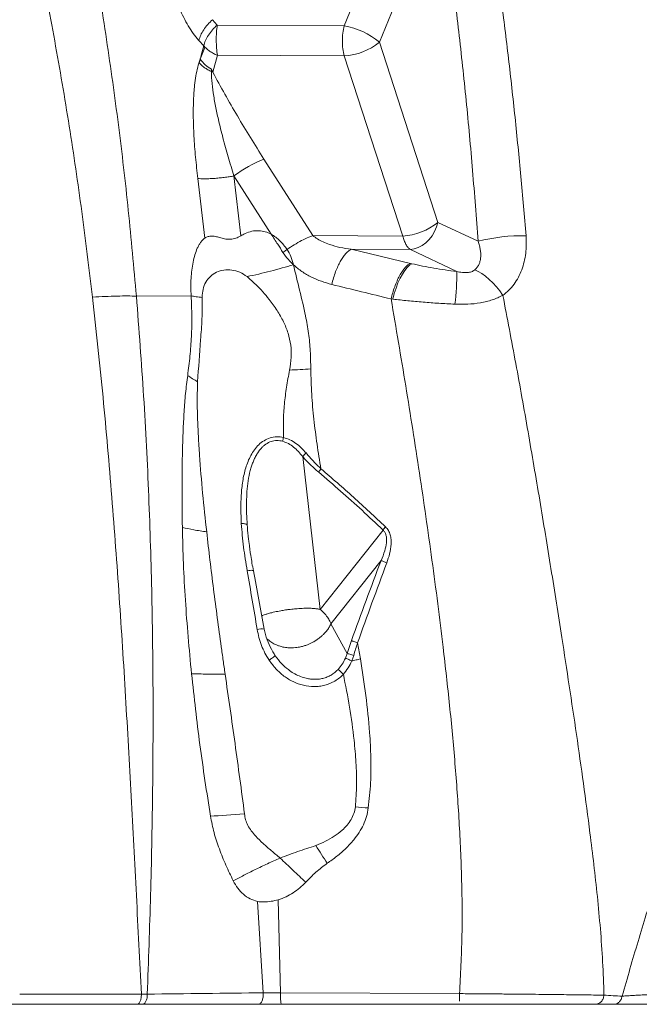
# Model space of a CAD drawing. Units: millimetres. Extents: x -26646 to 50195, y -16891 to 11023.
# Drawn here: x -14174 to -13868, y 2630 to 3115 of the extents above; entities that cross this region are included whole.
import ezdxf

# ---------------------------------------------------------------- set-up
doc = ezdxf.new("R2010")
doc.units = ezdxf.units.MM

msp = doc.modelspace()

# ---------------------------------------------------------------- linework, layer by layer
at = {"color": 7, "linetype": 'Continuous', "lineweight": 15}
for p, q in [((-13978.01, 3199.82), (-14013.81, 3112.22)), ((-13966.37, 3177.52), (-13996.38, 3104.08)), ((-14078.71, 3115.16), (-14076.34, 3112.54)), ((-14076.34, 3112.54), (-14013.81, 3112.22)), ((-14083.01, 3102.35), (-14085.38, 3104.95)), ((-13996.38, 3104.08), (-13967.53, 3015.25)), ((-14084.69, 3095.7), (-14082.39, 3101.54)), ((-14082.39, 3101.54), (-14083.03, 3102.27)), ((-14076.28, 3097.65), (-14078.49, 3089.29)), ((-14076.28, 3097.65), (-14013.75, 3097.33)), ((-14013.75, 3097.33), (-13984.89, 3008.5)), ((-14053.32, 3046.47), (-14029.24, 3008.73)), ((-14082.42, 3007.52), (-14085.89, 3036.87)), ((-14049.76, 3009.5), (-14068.1, 3038.13)), ((-14064.74, 3008.56), (-14068.1, 3038.13)), ((-13947.76, 3005.93), (-13967.53, 3015.25)), ((-13984.89, 3008.5), (-14029.24, 3008.73)), ((-14010.29, 3001.95), (-13981.05, 2995.01)), ((-13981.12, 3001.8), (-14010.29, 3001.95)), ((-13981.12, 3001.8), (-13958.27, 2991.02)), ((-13981.05, 2995.01), (-13980.42, 2994.86)), ((-14116.19, 2978.86), (-14089.2, 2979.02)), ((-13989.75, 2977.34), (-13990.63, 2977.47)), ((-14034.19, 2899.67), (-14025.54, 2824.32)), ((-13994.59, 2863.48), (-14025.54, 2824.32)), ((-14060.6, 2856.52), (-14060.79, 2858.21)), ((-13995.56, 2848.4), (-14020.27, 2817.13)), ((-14020.27, 2817.13), (-14012.34, 2802.57)), ((-14010.13, 2808.89), (-14012.34, 2802.57)), ((-14007.16, 2807.86), (-14005.78, 2799.9)), ((-14012.34, 2802.57), (-14013.17, 2800.25)), ((-14009.05, 2801.61), (-14010.01, 2798.89)), ((-14053.69, 2635.17), (-14056.5, 2680.23)), ((-14045.13, 2635.17), (-14046.22, 2681.04)), ((-14113.74, 2634.52), (-14173.72, 2634.52)), ((-14110.8, 2634.53), (-14113.74, 2634.52)), ((-13956.92, 2634.78), (-14045.13, 2635.17)), ((-14115.84, 2629.5), (-14175.82, 2629.5)), ((-14153.32, 2629.52), (-14154.09, 2629.51)), ((-14146.47, 2629.51), (-14153.32, 2629.52)), ((-14113.19, 2629.5), (-14115.84, 2629.5)), ((-14114.34, 2630.97), (-14114.33, 2630.98)), ((-13956.5, 2629.5), (-14044.72, 2629.5))]:
    msp.add_line(p, q, dxfattribs=at)
at = {"color": 7, "linetype": 'Continuous', "lineweight": 15, "flags": 128}
for points in [[(-13967.53, 3015.25), (-13968.21, 3012.96), (-13969.18, 3010.74), (-13970.41, 3008.67), (-13971.87, 3006.79), (-13973.52, 3005.16), (-13975.32, 3003.81), (-13977.22, 3002.79), (-13979.17, 3002.11), (-13981.12, 3001.8)], [(-13980.42, 2994.86), (-13981.56, 2994.13), (-13982.73, 2993.02), (-13983.9, 2991.56), (-13985.06, 2989.76), (-13986.17, 2987.67), (-13987.22, 2985.34), (-13988.18, 2982.8), (-13989.03, 2980.12), (-13989.75, 2977.34)], [(-13949.4, 2991.78), (-13947.67, 2991), (-13945.87, 2989.94), (-13944.05, 2988.64), (-13942.22, 2987.1), (-13940.42, 2985.36), (-13938.68, 2983.45), (-13937.04, 2981.39), (-13935.51, 2979.24)], [(-14079.67, 2722.35), (-14077.78, 2722.44), (-14075.81, 2722.54), (-14073.79, 2722.65), (-14071.7, 2722.77), (-14069.56, 2722.91), (-14067.37, 2723.06), (-14065.14, 2723.22), (-14062.87, 2723.39)]]:
    msp.add_lwpolyline(points, dxfattribs=at)
at = {"color": 8, "linetype": 'Continuous', "lineweight": 15, "flags": 128}
msp.add_lwpolyline([(-14061.57, 2843.42), (-14060.82, 2843.51), (-14060.15, 2843.56), (-14059.57, 2843.59), (-14059.11, 2843.58), (-14058.78, 2843.53), (-14058.58, 2843.46), (-14058.52, 2843.35)], dxfattribs=at)
at = {"color": 7, "linetype": 'Continuous', "lineweight": 15}
for centre, radius, start, end in [((-14019.76, 3076.77), 35.95, 49.4449, 80.4773), ((-14015.53, 3127.61), 30.33, 273.3752, 309.1391), ((-14070.25, 3106.2), 17.85, 216.0307, 239.8826), ((-14029.93, 2987.72), 63.23, 111.7082, 127.1285), ((-13986.68, 3038.78), 30.33, 273.3752, 309.1391), ((-13926.22, 2921.12), 87.5, 88.6093, 104.2499), ((-14066.02, 2989.06), 107.77, 352.4449, 1.0419), ((-14060.76, 2981.76), 51.72, 234.3337, 240.7624), ((-14057.16, 3335.59), 393.55, 272.4023, 273.9244), ((-14014.36, 2885.08), 13.81, 141.5933, 149.9655), ((-13965.76, 3216.37), 491.34, 265.0425, 265.7875)]:
    msp.add_arc(centre, radius, start, end, dxfattribs=at)
at = {"color": 8, "linetype": 'Continuous', "lineweight": 15}
msp.add_arc((-14054.6, 2807.79), 6.93, 77.7638, 107.0183, dxfattribs=at)
at = {"color": 7, "linetype": 'Continuous', "lineweight": 15}
for points, knots in [([(-14173.89, 3187.92), (-14170.76, 3174.14), (-14164.51, 3146.59), (-14156.31, 3104.82), (-14149.16, 3062.81), (-14142.97, 3020.65), (-14139.56, 2992.44), (-14137.86, 2978.34)], [0, 0, 0, 0, 0.200509, 0.400947, 0.601139, 0.800831, 1, 1, 1, 1]), ([(-14145.42, 3189), (-14142.82, 3175.16), (-14137.6, 3147.45), (-14130.78, 3105.56), (-14124.92, 3063.44), (-14119.99, 3021.2), (-14117.46, 2992.96), (-14116.19, 2978.86)], [0, 0, 0, 0, 0.199916, 0.400262, 0.600655, 0.800579, 1, 1, 1, 1]), ([(-13944.54, 3182.38), (-13943.08, 3172.88), (-13940.17, 3153.86), (-13936.25, 3125.1), (-13932.67, 3096.18), (-13929.47, 3067.1), (-13926.59, 3037.91), (-13924.93, 3018.36), (-13924.1, 3008.59)], [0, 0, 0, 0, 0.166632, 0.333348, 0.500156, 0.666911, 0.83353, 1, 1, 1, 1]), ([(-13966.37, 3177.52), (-13964.72, 3166.13), (-13961.43, 3143.5), (-13957.2, 3109.43), (-13953.51, 3075.25), (-13950.33, 3040.78), (-13948.62, 3017.56), (-13947.76, 3005.93)], [0, 0, 0, 0, 0.202154, 0.401415, 0.598989, 0.799161, 1, 1, 1, 1]), ([(-14085.56, 3105.15), (-14086.44, 3106.23), (-14088.2, 3108.38), (-14090.64, 3112.18), (-14092.91, 3116.29), (-14094.96, 3120.7), (-14096.79, 3125.33), (-14098.35, 3130.13), (-14099.66, 3135.06), (-14100.26, 3138.37), (-14100.56, 3140.02)], [0, 0, 0, 0, 0.125258, 0.250421, 0.375488, 0.500465, 0.625373, 0.750239, 0.8751, 1, 1, 1, 1]), ([(-14085.38, 3104.95), (-14085.12, 3105.82), (-14084.6, 3107.59), (-14083.08, 3110.29), (-14081.13, 3112.9), (-14079.51, 3114.41), (-14078.71, 3115.16)], [0, 0, 0, 0, 0.2469289, 0.5, 0.7530711, 1, 1, 1, 1]), ([(-14083.01, 3102.35), (-14082.75, 3103.23), (-14082.23, 3104.99), (-14080.71, 3107.68), (-14078.77, 3110.28), (-14077.15, 3111.79), (-14076.34, 3112.54)], [0, 0, 0, 0, 0.249911, 0.500009, 0.750101, 1, 1, 1, 1]), ([(-14076.34, 3112.54), (-14076.49, 3111.35), (-14076.77, 3108.98), (-14076.86, 3105.05), (-14076.72, 3101.13), (-14076.42, 3098.81), (-14076.28, 3097.65)], [0, 0, 0, 0, 0.24998, 0.500136, 0.750204, 1, 1, 1, 1]), ([(-14013.81, 3112.22), (-14014.05, 3111.03), (-14014.53, 3108.65), (-14014.71, 3104.74), (-14014.5, 3100.84), (-14014, 3098.51), (-14013.75, 3097.33)], [0, 0, 0, 0, 0.252023, 0.5, 0.747977, 1, 1, 1, 1]), ([(-14083.01, 3102.35), (-14083.43, 3100.79), (-14084.16, 3098.01), (-14084.9, 3095.24), (-14085.23, 3094.02)], [0, 0, 0, 0, 0.560093, 1, 1, 1, 1]), ([(-14083.01, 3102.35), (-14082.59, 3101.89), (-14081.73, 3100.97), (-14080.11, 3099.72), (-14078.3, 3098.58), (-14076.95, 3097.96), (-14076.28, 3097.65)], [0, 0, 0, 0, 0.248543, 0.5, 0.751457, 1, 1, 1, 1]), ([(-14085.89, 3036.87), (-14086.3, 3040.39), (-14087.11, 3047.41), (-14087.89, 3057.86), (-14088.21, 3067.29), (-14088.08, 3075.64), (-14087.63, 3082.11), (-14086.9, 3087.49), (-14086.02, 3091.87), (-14085.13, 3094.42), (-14084.69, 3095.7)], [0, 0, 0, 0, 0.166681, 0.333285, 0.499847, 0.624793, 0.749767, 0.833139, 0.916547, 1, 1, 1, 1]), ([(-14085.23, 3094.02), (-14084.81, 3093.56), (-14083.95, 3092.64), (-14082.33, 3091.37), (-14080.52, 3090.22), (-14079.16, 3089.6), (-14078.49, 3089.29)], [0, 0, 0, 0, 0.248538, 0.5, 0.751462, 1, 1, 1, 1]), ([(-14068.1, 3038.13), (-14069.06, 3041.28), (-14070.97, 3047.54), (-14073.55, 3056.83), (-14075.63, 3065.2), (-14077.23, 3072.62), (-14078.34, 3079.04), (-14079.15, 3085.2), (-14079.19, 3088.93), (-14079.21, 3090.76)], [0, 0, 0, 0, 0.174719, 0.346964, 0.51663, 0.641913, 0.764941, 0.88454, 1, 1, 1, 1]), ([(-14078.49, 3089.29), (-14078.63, 3089.56), (-14078.87, 3090.05), (-14079.1, 3090.54), (-14079.21, 3090.76)], [0, 0, 0, 0, 0.560017, 1, 1, 1, 1]), ([(-14078.49, 3089.29), (-14076.54, 3085.67), (-14072.63, 3078.45), (-14066.41, 3067.73), (-14060.01, 3057.05), (-14055.56, 3050), (-14053.32, 3046.47)], [0, 0, 0, 0, 0.249986, 0.49999, 0.749176, 1, 1, 1, 1]), ([(-14085.89, 3036.87), (-14085.42, 3036.83), (-14084.45, 3036.75), (-14082.58, 3036.72), (-14080.42, 3036.77), (-14078.01, 3036.9), (-14075.46, 3037.12), (-14072.89, 3037.41), (-14070.4, 3037.75), (-14068.86, 3038.01), (-14068.1, 3038.13)], [0, 0, 0, 0, 0.118712, 0.242655, 0.370348, 0.500002, 0.629656, 0.757348, 0.88129, 1, 1, 1, 1]), ([(-14089.2, 2979.02), (-14089.26, 2980.49), (-14089.39, 2983.41), (-14089.27, 2987.67), (-14088.92, 2991.76), (-14088.31, 2995.64), (-14087.41, 2999.28), (-14086.4, 3002.03), (-14085.41, 3004.01), (-14084.55, 3005.37), (-14083.56, 3006.6), (-14082.8, 3007.21), (-14082.42, 3007.52)], [0, 0, 0, 0, 0.123846, 0.24685, 0.368702, 0.490174, 0.612154, 0.736014, 0.799401, 0.864009, 0.930647, 1, 1, 1, 1]), ([(-14082.42, 3007.52), (-14081.94, 3007.78), (-14081, 3008.29), (-14079.01, 3008.48), (-14076.82, 3008.27), (-14074.56, 3007.54), (-14072.19, 3006.89), (-14069.67, 3006.87), (-14067.08, 3007.35), (-14065.54, 3008.15), (-14064.74, 3008.56)], [0, 0, 0, 0, 0.130599, 0.258593, 0.38139, 0.499949, 0.621383, 0.741506, 0.865508, 1, 1, 1, 1]), ([(-14064.74, 3008.56), (-14064.39, 3008.77), (-14063.71, 3009.18), (-14062.99, 3009.53), (-14062.63, 3009.71)], [0, 0, 0, 0, 0.4944995, 1, 1, 1, 1]), ([(-14062.63, 3009.71), (-14061.51, 3010.15), (-14059.32, 3011.02), (-14055.9, 3011.23), (-14052.67, 3010.77), (-14050.72, 3009.92), (-14049.76, 3009.5)], [0, 0, 0, 0, 0.2650482, 0.5194065, 0.7636041, 1, 1, 1, 1]), ([(-14049.76, 3009.5), (-14048.25, 3008.45), (-14045.24, 3006.36), (-14043.02, 3003.38), (-14041.91, 3001.89)], [0, 0, 0, 0, 0.503422, 1, 1, 1, 1]), ([(-14049.76, 3009.5), (-14048.68, 3007.81), (-14046.74, 3004.79), (-14044.79, 3001.77), (-14043.94, 3000.44)], [0, 0, 0, 0, 0.559867, 1, 1, 1, 1]), ([(-14029.24, 3008.73), (-14030.48, 3008.22), (-14032.83, 3007.26), (-14036.57, 3005.28), (-14040.31, 3003.04), (-14042.69, 3001.33), (-14043.94, 3000.44)], [0, 0, 0, 0, 0.263848, 0.5, 0.736152, 1, 1, 1, 1]), ([(-14029.24, 3008.73), (-14028.49, 3008.14), (-14026.92, 3006.92), (-14024.1, 3005.5), (-14020.4, 3004.06), (-14015.76, 3002.79), (-14012.14, 3002.23), (-14010.29, 3001.95)], [0, 0, 0, 0, 0.139555, 0.293538, 0.461641, 0.724375, 1, 1, 1, 1]), ([(-13924.1, 3008.59), (-13924.02, 3007.14), (-13923.86, 3004.25), (-13924.18, 2999.96), (-13924.92, 2995.79), (-13926.13, 2991.81), (-13927.8, 2988.08), (-13929.93, 2984.68), (-13932.48, 2981.65), (-13934.5, 2980.04), (-13935.51, 2979.24)], [0, 0, 0, 0, 0.126457, 0.252494, 0.378073, 0.503183, 0.627844, 0.752122, 0.876124, 1, 1, 1, 1]), ([(-14041.91, 3001.89), (-14041.23, 3000.73), (-14039.86, 2998.39), (-14039.15, 2995.71), (-14038.8, 2994.35)], [0, 0, 0, 0, 0.495574, 1, 1, 1, 1]), ([(-14010.29, 3001.95), (-14010.75, 3001.69), (-14011.67, 3001.18), (-14013.07, 2999.78), (-14014.41, 2998.03), (-14015.66, 2995.98), (-14016.86, 2993.62), (-14017.99, 2990.92), (-14019.04, 2987.88), (-14019.6, 2985.72), (-14019.89, 2984.62)], [0, 0, 0, 0, 0.132114, 0.260418, 0.383417, 0.5, 0.616583, 0.739582, 0.867886, 1, 1, 1, 1]), ([(-13947.76, 3005.93), (-13947.51, 3005.2), (-13947.04, 3003.79), (-13946.59, 3001.68), (-13946.38, 2999.67), (-13946.44, 2997.73), (-13946.75, 2995.95), (-13947.35, 2994.33), (-13948.2, 2992.9), (-13949.01, 2992.14), (-13949.4, 2991.78)], [0, 0, 0, 0, 0.146762, 0.281583, 0.41761, 0.542761, 0.666591, 0.781184, 0.893514, 1, 1, 1, 1]), ([(-14043.94, 3000.44), (-14043.08, 2999.21), (-14041.54, 2997.01), (-14039.64, 2995.17), (-14038.8, 2994.35)], [0, 0, 0, 0, 0.55972, 1, 1, 1, 1]), ([(-14038.8, 2994.35), (-14040.62, 2993.81), (-14044.28, 2992.71), (-14050.02, 2991.17), (-14055.84, 2989.74), (-14059.72, 2988.9), (-14061.65, 2988.48)], [0, 0, 0, 0, 0.249105, 0.5, 0.750895, 1, 1, 1, 1]), ([(-14019.89, 2984.62), (-14021.61, 2985.09), (-14025.05, 2986.04), (-14029.97, 2988.19), (-14034.66, 2990.86), (-14037.42, 2993.19), (-14038.8, 2994.35)], [0, 0, 0, 0, 0.24983, 0.499836, 0.749934, 1, 1, 1, 1]), ([(-14038.8, 2994.35), (-14037.78, 2990.14), (-14035.74, 2981.73), (-14032.97, 2970.52), (-14031.19, 2960.51), (-14030.34, 2951.78), (-14030.26, 2945.9), (-14030.23, 2942.96)], [0, 0, 0, 0, 0.24961, 0.499001, 0.665471, 0.83243, 1, 1, 1, 1]), ([(-13981.05, 2995.01), (-13981.47, 2994.78), (-13982.33, 2994.31), (-13983.68, 2992.99), (-13985.06, 2991.21), (-13986.42, 2988.97), (-13987.71, 2986.36), (-13988.86, 2983.5), (-13989.85, 2980.52), (-13990.37, 2978.47), (-13990.63, 2977.47)], [0, 0, 0, 0, 0.119211, 0.243249, 0.370728, 0.5, 0.629272, 0.756751, 0.880789, 1, 1, 1, 1]), ([(-13958.27, 2991.02), (-13960.17, 2991.26), (-13963.96, 2991.73), (-13969.59, 2992.64), (-13975.12, 2993.67), (-13978.65, 2994.47), (-13980.42, 2994.86)], [0, 0, 0, 0, 0.249985, 0.49998, 0.749986, 1, 1, 1, 1]), ([(-14061.65, 2988.48), (-14062.79, 2989.27), (-14065.07, 2990.83), (-14069.1, 2991.89), (-14073.12, 2991.91), (-14076.8, 2990.79), (-14079.86, 2988.71), (-14082.12, 2985.81), (-14083.53, 2982.26), (-14083.67, 2979.59), (-14083.74, 2978.25)], [0, 0, 0, 0, 0.125294, 0.250228, 0.375293, 0.500186, 0.625036, 0.749319, 0.873924, 1, 1, 1, 1]), ([(-14040.66, 2942.38), (-14040.33, 2944.48), (-14039.67, 2948.58), (-14039.92, 2954.74), (-14041.26, 2960.66), (-14043.61, 2966.35), (-14046.79, 2971.92), (-14050.27, 2976.78), (-14053.85, 2981.05), (-14057.43, 2984.86), (-14060.2, 2987.24), (-14061.65, 2988.48)], [0, 0, 0, 0, 0.118271, 0.231333, 0.343498, 0.458617, 0.579085, 0.706674, 0.797008, 0.893463, 1, 1, 1, 1]), ([(-13949.4, 2991.78), (-13949.64, 2991.6), (-13950.1, 2991.26), (-13951.3, 2990.74), (-13953.15, 2990.41), (-13955.67, 2990.5), (-13957.35, 2990.84), (-13958.27, 2991.02)], [0, 0, 0, 0, 0.105624, 0.209629, 0.434008, 0.688902, 1, 1, 1, 1]), ([(-13990.63, 2977.47), (-13995.51, 2978.67), (-14005.27, 2981.05), (-14015.02, 2983.43), (-14019.89, 2984.62)], [0, 0, 0, 0, 0.500048, 1, 1, 1, 1]), ([(-14137.86, 2978.34), (-14135.73, 2978.46), (-14131.46, 2978.7), (-14125.67, 2978.89), (-14120.44, 2978.96), (-14117.6, 2978.89), (-14116.19, 2978.86)], [0, 0, 0, 0, 0.248733, 0.5, 0.751267, 1, 1, 1, 1]), ([(-14113.74, 2634.52), (-14114.56, 2650.77), (-14116.19, 2683.33), (-14118.73, 2732.23), (-14121.48, 2781.27), (-14124.58, 2830.44), (-14128.22, 2879.71), (-14132.47, 2929.06), (-14136.06, 2961.9), (-14137.86, 2978.34)], [0, 0, 0, 0, 0.141479, 0.283402, 0.425784, 0.568632, 0.711951, 0.855742, 1, 1, 1, 1]), ([(-14116.19, 2978.86), (-14114.92, 2962.4), (-14112.39, 2929.53), (-14109.96, 2880.15), (-14108.44, 2830.85), (-14107.85, 2781.64), (-14108.1, 2732.52), (-14109.07, 2683.49), (-14110.23, 2650.84), (-14110.8, 2634.53)], [0, 0, 0, 0, 0.144028, 0.287623, 0.430803, 0.573599, 0.716046, 0.858175, 1, 1, 1, 1]), ([(-14090.91, 2939.74), (-14090.5, 2942.9), (-14089.68, 2949.21), (-14089, 2958.96), (-14088.75, 2968.89), (-14089.05, 2975.64), (-14089.2, 2979.02)], [0, 0, 0, 0, 0.250016, 0.500032, 0.750015, 1, 1, 1, 1]), ([(-14083.74, 2978.25), (-14084.78, 2978.35), (-14086.85, 2978.54), (-14088.41, 2978.86), (-14089.2, 2979.02)], [0, 0, 0, 0, 0.5, 1, 1, 1, 1]), ([(-14086.02, 2936.63), (-14085.55, 2943.49), (-14084.85, 2953.78), (-14083.72, 2967.63), (-14083.74, 2974.71), (-14083.74, 2978.25)], [0, 0, 0, 0, 0.500033, 0.750016, 1, 1, 1, 1]), ([(-13935.51, 2979.24), (-13937.21, 2978.44), (-13940.64, 2976.83), (-13946.53, 2975.45), (-13952.77, 2974.75), (-13957.06, 2974.84), (-13959.19, 2974.89)], [0, 0, 0, 0, 0.244306, 0.495347, 0.748561, 1, 1, 1, 1]), ([(-13935.51, 2979.24), (-13933.37, 2968.04), (-13929.08, 2945.68), (-13923.07, 2911.99), (-13917.3, 2878.24), (-13911.76, 2844.41), (-13906.94, 2813.86), (-13902.77, 2786.59), (-13899.2, 2762.58), (-13895.75, 2738.36), (-13892.89, 2716.96), (-13890.62, 2698.37), (-13888.88, 2682.6), (-13887.39, 2666.61), (-13886.2, 2650.36), (-13885.84, 2639.49), (-13885.66, 2634)], [0, 0, 0, 0, 0.098132, 0.19609, 0.293936, 0.391772, 0.489762, 0.558585, 0.62775, 0.697453, 0.767976, 0.812897, 0.858418, 0.904682, 0.951835, 1, 1, 1, 1]), ([(-13990.62, 2977.44), (-13988.18, 2963.16), (-13983.31, 2934.63), (-13976.57, 2891.68), (-13970.35, 2848.7), (-13965.43, 2810.45), (-13961.71, 2777), (-13959.02, 2748.37), (-13956.95, 2719.8), (-13955.71, 2691.32), (-13955.41, 2662.96), (-13956.39, 2644.15), (-13956.88, 2634.77)], [0, 0, 0, 0, 0.12658, 0.252926, 0.378971, 0.504618, 0.588102, 0.671304, 0.754168, 0.836622, 0.918587, 1, 1, 1, 1]), ([(-13959.19, 2974.89), (-13961.81, 2975.03), (-13967.04, 2975.31), (-13974.82, 2975.87), (-13982.45, 2976.54), (-13987.32, 2977.08), (-13989.75, 2977.34)], [0, 0, 0, 0, 0.252333, 0.503043, 0.752233, 1, 1, 1, 1]), ([(-14093.54, 2864.76), (-14093.62, 2871.18), (-14093.77, 2884), (-14093.58, 2899.87), (-14093.18, 2912.42), (-14092.71, 2921.72), (-14092.04, 2930.89), (-14091.29, 2936.79), (-14090.91, 2939.74)], [0, 0, 0, 0, 0.251305, 0.501762, 0.626684, 0.751382, 0.875832, 1, 1, 1, 1]), ([(-14043.67, 2909.12), (-14043.72, 2911.85), (-14043.82, 2917.33), (-14043.27, 2925.62), (-14042.28, 2934), (-14041.21, 2939.57), (-14040.66, 2942.38)], [0, 0, 0, 0, 0.245187, 0.493361, 0.744898, 1, 1, 1, 1]), ([(-14030.23, 2942.96), (-14030.12, 2938.79), (-14029.91, 2930.48), (-14028.73, 2918.1), (-14027.21, 2905.82), (-14025.85, 2897.71), (-14025.18, 2893.66)], [0, 0, 0, 0, 0.250983, 0.501283, 0.750957, 1, 1, 1, 1]), ([(-14086.02, 2936.63), (-14086.1, 2933.73), (-14086.27, 2927.89), (-14086.06, 2918.87), (-14085.66, 2909.7), (-14084.89, 2897.26), (-14083.61, 2881.54), (-14082.22, 2868.91), (-14081.53, 2862.57)], [0, 0, 0, 0, 0.120585, 0.243354, 0.36757, 0.492809, 0.745391, 1, 1, 1, 1]), ([(-14064.46, 2866.71), (-14064.56, 2869.05), (-14064.78, 2873.72), (-14064.6, 2880.67), (-14063.9, 2887.51), (-14062.69, 2893.05), (-14061.22, 2897.27), (-14059.82, 2900.28), (-14058.08, 2903.08), (-14055.94, 2905.58), (-14053.36, 2907.64), (-14050.36, 2909.06), (-14047.01, 2909.69), (-14044.78, 2909.31), (-14043.67, 2909.12)], [0, 0, 0, 0, 0.128655, 0.257049, 0.384915, 0.511809, 0.574737, 0.637159, 0.698956, 0.760026, 0.820344, 0.880079, 0.939732, 1, 1, 1, 1]), ([(-14061.55, 2866.05), (-14061.67, 2867.9), (-14061.89, 2871.59), (-14061.94, 2877.08), (-14061.73, 2882.48), (-14061.15, 2887.75), (-14060.33, 2891.9), (-14059.44, 2894.95), (-14058.73, 2896.95), (-14057.9, 2898.87), (-14056.93, 2900.7), (-14055.81, 2902.41), (-14054.66, 2903.82), (-14053.5, 2904.96), (-14051.97, 2906.16), (-14049.84, 2907.29), (-14046.93, 2907.87), (-14045.03, 2907.47), (-14044.08, 2907.27)], [0, 0, 0, 0, 0.108228, 0.215307, 0.321141, 0.425396, 0.527455, 0.571851, 0.613884, 0.653647, 0.696852, 0.737154, 0.774802, 0.804637, 0.832847, 0.88903, 0.944234, 1, 1, 1, 1]), ([(-14044.08, 2907.27), (-14044.01, 2907.58), (-14043.88, 2908.19), (-14043.74, 2908.81), (-14043.67, 2909.12)], [0, 0, 0, 0, 0.5, 1, 1, 1, 1]), ([(-14044.08, 2907.27), (-14043.12, 2906.91), (-14041.17, 2906.19), (-14038.59, 2904.38), (-14036.22, 2902.21), (-14034.87, 2900.53), (-14034.19, 2899.67)], [0, 0, 0, 0, 0.2395095, 0.4864581, 0.7403135, 1, 1, 1, 1]), ([(-14043.67, 2909.12), (-14042.59, 2908.77), (-14040.4, 2908.07), (-14037.48, 2906.25), (-14034.8, 2904.06), (-14033.27, 2902.34), (-14032.5, 2901.47)], [0, 0, 0, 0, 0.244138, 0.492432, 0.744605, 1, 1, 1, 1]), ([(-14032.5, 2901.47), (-14032.82, 2901.17), (-14033.44, 2900.56), (-14033.94, 2899.97), (-14034.19, 2899.67)], [0, 0, 0, 0, 0.5, 1, 1, 1, 1]), ([(-14032.5, 2901.47), (-14031.33, 2900.1), (-14028.99, 2897.37), (-14026.45, 2894.89), (-14025.18, 2893.66)], [0, 0, 0, 0, 0.500957, 1, 1, 1, 1]), ([(-14026.31, 2891.99), (-14027.68, 2893.2), (-14030.4, 2895.62), (-14032.93, 2898.32), (-14034.19, 2899.67)], [0, 0, 0, 0, 0.499976, 1, 1, 1, 1]), ([(-14026.31, 2891.99), (-14022.71, 2888.9), (-14015.53, 2882.75), (-14004.94, 2873.25), (-13998.04, 2866.73), (-13994.59, 2863.48)], [0, 0, 0, 0, 0.335247, 0.668277, 1, 1, 1, 1]), ([(-14025.18, 2893.66), (-14019.79, 2889.03), (-14009.02, 2879.77), (-13998.58, 2869.96), (-13993.37, 2865.05)], [0, 0, 0, 0, 0.49993, 1, 1, 1, 1]), ([(-14061.57, 2843.42), (-14062.22, 2847.3), (-14063.51, 2855.06), (-14064.14, 2862.83), (-14064.46, 2866.71)], [0, 0, 0, 0, 0.499759, 1, 1, 1, 1]), ([(-14064.46, 2866.71), (-14064.09, 2866.69), (-14063.35, 2866.65), (-14062.47, 2866.5), (-14061.82, 2866.3), (-14061.64, 2866.13), (-14061.55, 2866.05)], [0, 0, 0, 0, 0.245974, 0.5, 0.754026, 1, 1, 1, 1]), ([(-14089, 2792.58), (-14089.59, 2798.65), (-14090.76, 2810.76), (-14092.08, 2828.88), (-14093.1, 2846.9), (-14093.39, 2858.82), (-14093.54, 2864.76)], [0, 0, 0, 0, 0.252012, 0.502661, 0.751995, 1, 1, 1, 1]), ([(-14081.53, 2862.57), (-14081, 2857.9), (-14079.94, 2848.52), (-14077.58, 2829.61), (-14075.65, 2815.37), (-14074.36, 2805.85)], [0, 0, 0, 0, 0.247021, 0.496393, 1, 1, 1, 1]), ([(-13994.59, 2863.48), (-13994.27, 2863.13), (-13993.62, 2862.41), (-13993.06, 2860.91), (-13992.79, 2859.15), (-13992.87, 2857.89), (-13992.92, 2857.22)], [0, 0, 0, 0, 0.215161, 0.444234, 0.702281, 1, 1, 1, 1]), ([(-13993.37, 2865.05), (-13992.86, 2864.48), (-13991.85, 2863.32), (-13991, 2861.12), (-13990.6, 2858.8), (-13990.58, 2855.66), (-13991.21, 2851.75), (-13992.23, 2848.77), (-13992.74, 2847.28)], [0, 0, 0, 0, 0.125223, 0.250431, 0.375598, 0.500694, 0.750376, 1, 1, 1, 1]), ([(-14058.53, 2843.41), (-14058.98, 2845.88), (-14059.81, 2850.44), (-14060.4, 2855.03), (-14060.67, 2857.13)], [0, 0, 0, 0, 0.542184, 1, 1, 1, 1]), ([(-13992.92, 2857.22), (-13993.15, 2855.87), (-13993.68, 2852.82), (-13994.88, 2849.98), (-13995.56, 2848.4)], [0, 0, 0, 0, 0.440151, 1, 1, 1, 1]), ([(-13995.56, 2848.4), (-13998.03, 2841.83), (-14002.97, 2828.69), (-14007.75, 2815.49), (-14010.13, 2808.89)], [0, 0, 0, 0, 0.5, 1, 1, 1, 1]), ([(-13992.74, 2847.28), (-13995.18, 2840.73), (-14000.08, 2827.62), (-14004.8, 2814.45), (-14007.16, 2807.86)], [0, 0, 0, 0, 0.500039, 1, 1, 1, 1]), ([(-13992.74, 2847.28), (-13993.03, 2847.4), (-13993.63, 2847.63), (-13994.42, 2847.94), (-13995.09, 2848.2), (-13995.4, 2848.33), (-13995.56, 2848.4)], [0, 0, 0, 0, 0.247374, 0.5, 0.752626, 1, 1, 1, 1]), ([(-13876.72, 2633.51), (-13874.14, 2642.52), (-13868.99, 2660.47), (-13860.66, 2687.25), (-13852.21, 2713.89), (-13842.78, 2743.36), (-13832.57, 2775.73), (-13821.77, 2811.05), (-13815.12, 2834.71), (-13811.8, 2846.52)], [0, 0, 0, 0, 0.127015, 0.253215, 0.378744, 0.503734, 0.669725, 0.835112, 1, 1, 1, 1]), ([(-14056.63, 2814.42), (-14057.44, 2819.26), (-14059.06, 2828.94), (-14060.74, 2838.59), (-14061.57, 2843.42)], [0, 0, 0, 0, 0.499956, 1, 1, 1, 1]), ([(-14053.13, 2814.57), (-14054.02, 2819.38), (-14055.81, 2829.01), (-14057.63, 2838.61), (-14058.53, 2843.41)], [0, 0, 0, 0, 0.4999896, 1, 1, 1, 1]), ([(-14025.54, 2824.32), (-14024.95, 2823.78), (-14023.57, 2822.52), (-14022.56, 2821.2), (-14021.99, 2820.44)], [0, 0, 0, 0, 0.428359, 1, 1, 1, 1]), ([(-14021.99, 2820.44), (-14021.58, 2819.8), (-14020.83, 2818.65), (-14020.44, 2817.6), (-14020.27, 2817.13)], [0, 0, 0, 0, 0.555966, 1, 1, 1, 1]), ([(-14050.75, 2799.27), (-14051.46, 2800.42), (-14052.9, 2802.74), (-14054.54, 2806.5), (-14055.83, 2810.4), (-14056.36, 2813.08), (-14056.63, 2814.42)], [0, 0, 0, 0, 0.248111, 0.49757, 0.748249, 1, 1, 1, 1]), ([(-14049.66, 2804.63), (-14050.41, 2806.17), (-14051.96, 2809.35), (-14052.73, 2812.79), (-14053.12, 2814.57)], [0, 0, 0, 0, 0.485573, 1, 1, 1, 1]), ([(-14020.27, 2817.13), (-14020.59, 2816.51), (-14021.23, 2815.27), (-14022.5, 2813.55), (-14023.77, 2812.14), (-14025.01, 2810.98), (-14026.2, 2810.01), (-14027.6, 2809.02), (-14029.05, 2808.16), (-14030.5, 2807.43), (-14031.92, 2806.83), (-14033.52, 2806.27), (-14035.03, 2805.87), (-14036.49, 2805.6), (-14037.91, 2805.41), (-14039.61, 2805.31), (-14041.67, 2805.37), (-14043.78, 2805.68), (-14045.68, 2806.19), (-14047.16, 2806.75), (-14048.36, 2807.33), (-14049.41, 2807.94), (-14050.33, 2808.57), (-14051.12, 2809.21), (-14051.64, 2809.65), (-14051.87, 2809.91), (-14051.89, 2809.93)], [0, 0, 0, 0, 0.054072, 0.108633, 0.166074, 0.200386, 0.23951, 0.283444, 0.332189, 0.367845, 0.407418, 0.450907, 0.498311, 0.528827, 0.566686, 0.611887, 0.664426, 0.732824, 0.788185, 0.8305, 0.868741, 0.904476, 0.937704, 0.968427, 0.996643, 1, 1, 1, 1]), ([(-14010.13, 2808.89), (-14009.97, 2808.83), (-14009.64, 2808.72), (-14008.93, 2808.48), (-14008.09, 2808.19), (-14007.47, 2807.97), (-14007.16, 2807.86)], [0, 0, 0, 0, 0.2472078, 0.5, 0.7527922, 1, 1, 1, 1]), ([(-14007.16, 2807.86), (-14007.48, 2806.82), (-14008.12, 2804.74), (-14008.74, 2802.66), (-14009.05, 2801.61)], [0, 0, 0, 0, 0.499628, 1, 1, 1, 1]), ([(-14074.36, 2805.85), (-14074.04, 2803.61), (-14073.42, 2799.14), (-14072.77, 2794.68), (-14072.45, 2792.44)], [0, 0, 0, 0, 0.499495, 1, 1, 1, 1]), ([(-14050.75, 2799.27), (-14050.36, 2799.54), (-14049.56, 2800.1), (-14048.6, 2800.78), (-14047.91, 2801.25), (-14047.78, 2801.35), (-14047.71, 2801.39)], [0, 0, 0, 0, 0.243921, 0.5, 0.756079, 1, 1, 1, 1]), ([(-14014.15, 2792.33), (-14014.79, 2791.71), (-14016.08, 2790.46), (-14018.32, 2788.94), (-14020.72, 2787.73), (-14023.26, 2786.86), (-14025.89, 2786.35), (-14029.45, 2786.12), (-14033.9, 2786.68), (-14038.95, 2788.51), (-14043.52, 2791.33), (-14047.56, 2794.92), (-14049.68, 2797.82), (-14050.75, 2799.27)], [0, 0, 0, 0, 0.062979, 0.125792, 0.188457, 0.250996, 0.313433, 0.375792, 0.500154, 0.624538, 0.749154, 0.874236, 1, 1, 1, 1]), ([(-14016.77, 2794.7), (-14017.86, 2793.7), (-14019.48, 2792.2), (-14022.14, 2790.92), (-14024.23, 2790.24), (-14026.42, 2789.86), (-14028.64, 2789.78), (-14030.89, 2789.98), (-14033.33, 2790.49), (-14035.98, 2791.41), (-14038.72, 2792.8), (-14041.68, 2794.8), (-14044.83, 2797.59), (-14046.72, 2800.09), (-14047.71, 2801.39)], [0, 0, 0, 0, 0.121282, 0.181356, 0.242237, 0.302072, 0.364112, 0.424423, 0.487825, 0.570065, 0.654476, 0.741008, 0.864727, 1, 1, 1, 1]), ([(-14013.17, 2800.25), (-14013.65, 2799.24), (-14014.61, 2797.23), (-14016.05, 2795.54), (-14016.77, 2794.7)], [0, 0, 0, 0, 0.5028378, 1, 1, 1, 1]), ([(-14010.01, 2798.89), (-14010.57, 2797.7), (-14011.67, 2795.34), (-14013.33, 2793.33), (-14014.15, 2792.33)], [0, 0, 0, 0, 0.503802, 1, 1, 1, 1]), ([(-14010.01, 2798.89), (-14010.33, 2799.03), (-14010.98, 2799.33), (-14011.86, 2799.72), (-14012.62, 2800.04), (-14012.99, 2800.18), (-14013.17, 2800.25)], [0, 0, 0, 0, 0.246947, 0.5, 0.753053, 1, 1, 1, 1]), ([(-14012.34, 2802.57), (-14012.15, 2802.52), (-14011.79, 2802.44), (-14010.99, 2802.22), (-14010.07, 2801.94), (-14009.39, 2801.72), (-14009.05, 2801.61)], [0, 0, 0, 0, 0.246825, 0.5, 0.753175, 1, 1, 1, 1]), ([(-14005.78, 2799.9), (-14006.48, 2799.73), (-14007.88, 2799.38), (-14009.3, 2799.05), (-14010.01, 2798.89)], [0, 0, 0, 0, 0.499701, 1, 1, 1, 1]), ([(-14005.78, 2799.9), (-14004.83, 2793.88), (-14002.92, 2781.83), (-14001.22, 2765.57), (-14000.51, 2751.22), (-14000.52, 2738.78), (-14001.41, 2730.51), (-14001.86, 2726.36)], [0, 0, 0, 0, 0.247916, 0.496765, 0.663479, 0.831114, 1, 1, 1, 1]), ([(-14014.15, 2792.33), (-14014.4, 2792.57), (-14014.91, 2793.06), (-14015.63, 2793.72), (-14016.27, 2794.29), (-14016.61, 2794.56), (-14016.77, 2794.7)], [0, 0, 0, 0, 0.247053, 0.5, 0.752947, 1, 1, 1, 1]), ([(-14079.67, 2722.35), (-14081.5, 2734.08), (-14085.13, 2757.43), (-14087.71, 2780.9), (-14089, 2792.58)], [0, 0, 0, 0, 0.502408, 1, 1, 1, 1]), ([(-14089, 2792.58), (-14087.79, 2792.54), (-14085.37, 2792.46), (-14081.31, 2792.4), (-14077.02, 2792.39), (-14073.97, 2792.42), (-14072.45, 2792.44)], [0, 0, 0, 0, 0.249373, 0.5, 0.750627, 1, 1, 1, 1]), ([(-14072.45, 2792.44), (-14070.8, 2780.99), (-14067.49, 2757.99), (-14064.41, 2734.96), (-14062.87, 2723.39)], [0, 0, 0, 0, 0.497788, 1, 1, 1, 1]), ([(-14008.22, 2726.87), (-14007.98, 2730.52), (-14007.49, 2737.82), (-14007.86, 2748.81), (-14008.94, 2761.59), (-14010.96, 2776.14), (-14013.08, 2786.93), (-14014.15, 2792.33)], [0, 0, 0, 0, 0.165672, 0.331867, 0.49846, 0.748925, 1, 1, 1, 1]), ([(-14027.7, 2707.78), (-14026.13, 2708.46), (-14023.03, 2709.8), (-14018.68, 2712.3), (-14015.08, 2714.97), (-14012.29, 2717.78), (-14010.29, 2720.58), (-14008.83, 2723.63), (-14008.43, 2725.79), (-14008.22, 2726.87)], [0, 0, 0, 0, 0.179667, 0.355185, 0.525371, 0.648914, 0.768721, 0.88531, 1, 1, 1, 1]), ([(-14001.86, 2726.36), (-14002.11, 2724.95), (-14002.63, 2722.12), (-14004.21, 2718.06), (-14006.32, 2714.21), (-14009.2, 2710.24), (-14012.89, 2706.29), (-14017.34, 2702.43), (-14020.54, 2700.18), (-14022.14, 2699.06)], [0, 0, 0, 0, 0.1224204, 0.2463588, 0.3714185, 0.4971196, 0.6649865, 0.8327049, 1, 1, 1, 1]), ([(-14068.43, 2690.38), (-14069.67, 2692.97), (-14072.13, 2698.13), (-14075.36, 2706.05), (-14078.06, 2714.09), (-14079.14, 2719.62), (-14079.67, 2722.35)], [0, 0, 0, 0, 0.254871, 0.507465, 0.756357, 1, 1, 1, 1]), ([(-14062.87, 2723.39), (-14062.73, 2722.44), (-14062.46, 2720.49), (-14061.27, 2717.67), (-14059.53, 2714.95), (-14057, 2711.96), (-14053.66, 2708.72), (-14049.6, 2705.22), (-14046.76, 2702.87), (-14045.31, 2701.67)], [0, 0, 0, 0, 0.099629, 0.202849, 0.314237, 0.435999, 0.613445, 0.803396, 1, 1, 1, 1]), ([(-14045.31, 2701.67), (-14042.46, 2702.76), (-14036.65, 2704.97), (-14030.72, 2706.83), (-14027.7, 2707.78)], [0, 0, 0, 0, 0.491495, 1, 1, 1, 1]), ([(-14068.43, 2690.38), (-14066.74, 2691.29), (-14063.33, 2693.12), (-14057.61, 2695.98), (-14051.59, 2698.86), (-14047.4, 2700.74), (-14045.31, 2701.67)], [0, 0, 0, 0, 0.248799, 0.5, 0.751201, 1, 1, 1, 1]), ([(-14045.31, 2701.67), (-14044.27, 2700.68), (-14042.18, 2698.68), (-14039.01, 2695.66), (-14035.85, 2692.65), (-14033.76, 2690.67), (-14032.73, 2689.69)], [0, 0, 0, 0, 0.249522, 0.5, 0.750478, 1, 1, 1, 1]), ([(-14022.14, 2699.06), (-14024.02, 2697.64), (-14027.79, 2694.79), (-14031.08, 2691.39), (-14032.73, 2689.69)], [0, 0, 0, 0, 0.4993489, 1, 1, 1, 1]), ([(-14056.5, 2680.23), (-14057.73, 2680.59), (-14060.18, 2681.31), (-14063.5, 2683.66), (-14066.36, 2686.66), (-14067.74, 2689.14), (-14068.43, 2690.38)], [0, 0, 0, 0, 0.255378, 0.507124, 0.755097, 1, 1, 1, 1]), ([(-14032.73, 2689.69), (-14033.69, 2688.74), (-14035.61, 2686.86), (-14038.89, 2684.5), (-14042.4, 2682.47), (-14044.94, 2681.52), (-14046.22, 2681.04)], [0, 0, 0, 0, 0.250828, 0.497393, 0.746259, 1, 1, 1, 1]), ([(-14053.18, 2680.01), (-14053.75, 2680.01), (-14054.91, 2680), (-14055.97, 2680.15), (-14056.5, 2680.23)], [0, 0, 0, 0, 0.4930725, 1, 1, 1, 1]), ([(-14046.22, 2681.04), (-14047.4, 2680.76), (-14049.74, 2680.2), (-14052.04, 2680.07), (-14053.18, 2680.01)], [0, 0, 0, 0, 0.505997, 1, 1, 1, 1]), ([(-14114.33, 2630.98), (-14114.24, 2631.23), (-14114.06, 2631.72), (-14113.87, 2632.6), (-14113.75, 2633.55), (-14113.75, 2634.2), (-14113.74, 2634.52)], [0, 0, 0, 0, 0.247417, 0.499932, 0.752483, 1, 1, 1, 1]), ([(-14113.19, 2629.5), (-14113.03, 2629.52), (-14112.7, 2629.56), (-14112.09, 2629.96), (-14111.42, 2630.89), (-14110.99, 2632.29), (-14110.81, 2633.55), (-14110.81, 2634.21), (-14110.8, 2634.53)], [0, 0, 0, 0, 0.1255088, 0.2525947, 0.5, 0.7474054, 0.8744912, 1, 1, 1, 1]), ([(-14053.69, 2635.17), (-14063.21, 2635.06), (-14082.23, 2634.86), (-14101.28, 2634.64), (-14110.8, 2634.53)], [0, 0, 0, 0, 0.499999, 1, 1, 1, 1]), ([(-14054.23, 2631.22), (-14054.12, 2631.5), (-14053.92, 2632.07), (-14053.73, 2633.07), (-14053.64, 2634.12), (-14053.68, 2634.82), (-14053.69, 2635.17)], [0, 0, 0, 0, 0.247023, 0.499999, 0.752976, 1, 1, 1, 1]), ([(-14045.13, 2635.17), (-14046.63, 2635.19), (-14049.63, 2635.22), (-14052.34, 2635.19), (-14053.69, 2635.17)], [0, 0, 0, 0, 0.499991, 1, 1, 1, 1]), ([(-14045.04, 2631.22), (-14045.06, 2631.51), (-14045.09, 2632.08), (-14045.12, 2633.08), (-14045.14, 2634.13), (-14045.13, 2634.83), (-14045.13, 2635.17)], [0, 0, 0, 0, 0.2497206, 0.5036294, 0.7556584, 1, 1, 1, 1]), ([(-13956.92, 2634.78), (-13956.92, 2634.45), (-13956.92, 2633.78), (-13956.9, 2632.79), (-13956.87, 2631.86), (-13956.83, 2631.33), (-13956.81, 2631.08)], [0, 0, 0, 0, 0.246336, 0.498704, 0.751742, 1, 1, 1, 1]), ([(-13956.88, 2634.77), (-13954.43, 2634.75), (-13949.53, 2634.71), (-13942.18, 2634.65), (-13934.93, 2634.58), (-13927.84, 2634.52), (-13921, 2634.44), (-13914.47, 2634.37), (-13908.33, 2634.3), (-13902.64, 2634.23), (-13897.46, 2634.17), (-13892.87, 2634.11), (-13888.84, 2634.05), (-13886.72, 2634.01), (-13885.66, 2634)], [0, 0, 0, 0, 0.08335, 0.166691, 0.250025, 0.333351, 0.416671, 0.499987, 0.5833, 0.666623, 0.749955, 0.833295, 0.916643, 1, 1, 1, 1]), ([(-13885.66, 2634), (-13884.17, 2633.91), (-13881.17, 2633.75), (-13878.21, 2633.59), (-13876.72, 2633.51)], [0, 0, 0, 0, 0.500003, 1, 1, 1, 1]), ([(-13881.1, 2629.5), (-13880.59, 2629.56), (-13879.55, 2629.67), (-13878.19, 2630.57), (-13877.15, 2631.87), (-13876.87, 2632.96), (-13876.72, 2633.51)], [0, 0, 0, 0, 0.25, 0.5, 0.75, 1, 1, 1, 1]), ([(-13876.72, 2633.51), (-13876.16, 2633.55), (-13875.02, 2633.64), (-13872.7, 2633.78), (-13869.99, 2633.94), (-13866.91, 2634.11), (-13863.54, 2634.28), (-13859.93, 2634.46), (-13856.18, 2634.63), (-13853.62, 2634.74), (-13852.34, 2634.8)], [0, 0, 0, 0, 0.124523, 0.249266, 0.374202, 0.499288, 0.624471, 0.749693, 0.87489, 1, 1, 1, 1]), ([(-14335.39, 2629.5), (-14330.85, 2629.5), (-14313.11, 2629.5), (-14282.48, 2629.5), (-14243.5, 2629.5), (-14204.9, 2629.5), (-14174.11, 2629.5), (-14156.34, 2629.5), (-14151.19, 2629.5)], [0, 0, 0, 0, 0.072374, 0.2827858, 0.4931978, 0.7036098, 0.9140217, 1, 1, 1, 1]), ([(-14140.39, 2629.5), (-14136.52, 2629.5), (-14120, 2629.5), (-14091.23, 2629.5), (-14052.35, 2629.5), (-14012.28, 2629.5), (-13976.58, 2629.5), (-13955.09, 2629.5), (-13947.11, 2629.5)], [0, 0, 0, 0, 0.058165, 0.247985, 0.437804, 0.654739, 0.871675, 1, 1, 1, 1]), ([(-14115.84, 2629.5), (-14115.7, 2629.52), (-14115.42, 2629.56), (-14115.02, 2629.86), (-14114.65, 2630.32), (-14114.44, 2630.75), (-14114.34, 2630.97)], [0, 0, 0, 0, 0.247472, 0.499977, 0.752493, 1, 1, 1, 1]), ([(-14056.05, 2629.5), (-14055.88, 2629.52), (-14055.54, 2629.57), (-14055.04, 2629.92), (-14054.58, 2630.46), (-14054.34, 2630.97), (-14054.23, 2631.22)], [0, 0, 0, 0, 0.247024, 0.499999, 0.752975, 1, 1, 1, 1]), ([(-14044.72, 2629.5), (-14045.7, 2629.5), (-14047.66, 2629.5), (-14050.59, 2629.5), (-14053.43, 2629.5), (-14055.18, 2629.5), (-14056.05, 2629.5)], [0, 0, 0, 0, 0.25, 0.5, 0.749999, 1, 1, 1, 1]), ([(-14044.72, 2629.5), (-14044.75, 2629.52), (-14044.81, 2629.57), (-14044.89, 2629.92), (-14044.97, 2630.46), (-14045.02, 2630.97), (-14045.04, 2631.22)], [0, 0, 0, 0, 0.244341, 0.496369, 0.750278, 1, 1, 1, 1]), ([(-13890.09, 2629.5), (-13891.08, 2629.5), (-13893.05, 2629.5), (-13896.81, 2629.5), (-13901.09, 2629.5), (-13905.92, 2629.5), (-13911.22, 2629.5), (-13916.94, 2629.5), (-13923.02, 2629.5), (-13929.4, 2629.5), (-13936, 2629.5), (-13942.76, 2629.5), (-13949.61, 2629.5), (-13954.17, 2629.5), (-13956.45, 2629.5)], [0, 0, 0, 0, 0.083333, 0.166666, 0.249999, 0.333333, 0.416666, 0.5, 0.583334, 0.666667, 0.750001, 0.833334, 0.916667, 1, 1, 1, 1]), ([(-13852.35, 2629.5), (-13853.86, 2629.5), (-13856.88, 2629.5), (-13861.32, 2629.5), (-13865.57, 2629.5), (-13869.55, 2629.5), (-13873.18, 2629.5), (-13876.37, 2629.5), (-13879.1, 2629.5), (-13880.44, 2629.5), (-13881.1, 2629.5)], [0, 0, 0, 0, 0.125001, 0.250004, 0.375007, 0.500009, 0.62501, 0.750009, 0.875006, 1, 1, 1, 1])]:
    msp.add_open_spline(points, degree=3, knots=knots, dxfattribs=at)
for points in [[(-13984.89, 3008.5), (-13984.66, 3007.73), (-13984.21, 3006.17), (-13983.31, 3004.28), (-13982.28, 3002.74), (-13981.51, 3002.12), (-13981.12, 3001.8)], [(-14093.54, 2864.76), (-14091.75, 2864.35), (-14088.16, 2863.54), (-14083.74, 2862.89), (-14081.53, 2862.57)], [(-13993.37, 2865.05), (-13993.59, 2864.79), (-13994.05, 2864.26), (-13994.41, 2863.74), (-13994.59, 2863.48)], [(-14022.14, 2699.06), (-14023.05, 2700.5), (-14024.88, 2703.4), (-14026.76, 2706.32), (-14027.7, 2707.78)], [(-13885.66, 2634), (-13885.76, 2633.4), (-13885.97, 2632.2), (-13887, 2630.72), (-13888.43, 2629.7), (-13889.53, 2629.57), (-13890.09, 2629.5)], [(-14056.05, 2629.5), (-14065.57, 2629.5), (-14084.61, 2629.5), (-14103.66, 2629.5), (-14113.19, 2629.5)], [(-13890.09, 2629.5), (-13888.59, 2629.5), (-13885.58, 2629.5), (-13882.6, 2629.5), (-13881.1, 2629.5)]]:
    msp.add_open_spline(points, degree=3, dxfattribs=at)
at = {"color": 8, "linetype": 'Continuous', "lineweight": 15}
for points, knots in [([(-14060.79, 2858.21), (-14060.89, 2859.01), (-14061.21, 2861.62), (-14061.41, 2864.23), (-14061.55, 2866.05)], [0, 0, 0, 0, 0.306648, 1, 1, 1, 1]), ([(-14054.35, 2821.12), (-14054.23, 2821.17), (-14053.9, 2821.32), (-14053.21, 2821.59), (-14052.38, 2821.88), (-14051.52, 2822.15), (-14050.6, 2822.41), (-14049.42, 2822.72), (-14047.59, 2823.15), (-14045.33, 2823.6), (-14042.97, 2823.99), (-14041.15, 2824.24), (-14039.62, 2824.42), (-14038.21, 2824.56), (-14036.74, 2824.68), (-14035.22, 2824.78), (-14033.66, 2824.85), (-14032.26, 2824.88), (-14030.72, 2824.88), (-14029.03, 2824.81), (-14027.21, 2824.65), (-14026.09, 2824.43), (-14025.54, 2824.32)], [0, 0, 0, 0, 0.023263, 0.069228, 0.119002, 0.151517, 0.191728, 0.239634, 0.295233, 0.398641, 0.471335, 0.521108, 0.567072, 0.609225, 0.647569, 0.697855, 0.743989, 0.785972, 0.823805, 0.884555, 0.944097, 1, 1, 1, 1]), ([(-14047.71, 2801.39), (-14048.13, 2802.03), (-14048.84, 2803.08), (-14049.43, 2804.19), (-14049.66, 2804.63)], [0, 0, 0, 0, 0.6063, 1, 1, 1, 1])]:
    msp.add_open_spline(points, degree=3, knots=knots, dxfattribs=at)

doc.saveas('drawing.dxf')
